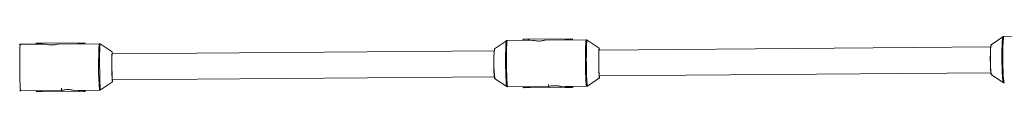
# Paper-space layout '_Oben' of a CAD drawing. Units: millimetres. Extents: x -2811 to 6520, y -5987 to 3622.
# Drawn here: x 1090 to 1699, y -7 to 28 of the extents above; entities that cross this region are included whole.
import ezdxf

# ---------------------------------------------------------------- set-up
doc = ezdxf.new("R2010")
doc.units = ezdxf.units.MM

psp = doc.layouts.new('_Oben')

# ---------------------------------------------------------------- linework, layer by layer
at = {"color": 7, "linetype": 'Continuous', "lineweight": 15}
for p, q in [((1391.24, 24.74), (1383.82, 19.64)), ((1407.55, 25.05), (1391.82, 24.92)), ((1401.45, 25.15), (1401.74, 25.65)), ((1404.85, 25.18), (1401.45, 25.15)), ((1401.45, 25), (1401.45, 25.15)), ((1432.08, 25.9), (1401.74, 25.65)), ((1405.14, 25.68), (1404.85, 25.18)), ((1404.85, 25.03), (1404.85, 25.18)), ((1405.49, 25.03), (1405.49, 25.68)), ((1440.66, 25.31), (1415.29, 25.11)), ((1427.63, 25.36), (1427.92, 25.86)), ((1431.02, 25.39), (1427.63, 25.36)), ((1427.63, 25.21), (1427.63, 25.36)), ((1431.32, 25.89), (1431.02, 25.39)), ((1431.03, 25.24), (1431.02, 25.39)), ((1432.09, 25.25), (1432.08, 25.9)), ((1441.24, 25.14), (1441.22, 25.15)), ((1448.74, 20.16), (1441.24, 25.14)), ((1698.55, 27.2), (1691.14, 22.09)), ((1714.85, 27.51), (1699.14, 27.38)), ((1106.16, 22.64), (1090.42, 22.51)), ((1100.06, 22.74), (1100.25, 23.24)), ((1103.46, 22.77), (1100.06, 22.74)), ((1100.06, 22.59), (1100.06, 22.74)), ((1130.33, 23.48), (1100.25, 23.24)), ((1103.65, 23.27), (1103.46, 22.77)), ((1103.46, 22.62), (1103.46, 22.77)), ((1103.88, 22.62), (1103.87, 23.27)), ((1139.29, 22.9), (1113.9, 22.7)), ((1126.25, 22.95), (1126.44, 23.45)), ((1129.65, 22.98), (1126.25, 22.95)), ((1126.25, 22.8), (1126.25, 22.95)), ((1129.84, 23.48), (1129.65, 22.98)), ((1129.65, 22.83), (1129.65, 22.98)), ((1130.34, 22.83), (1130.33, 23.48)), ((1147.37, 17.75), (1139.86, 22.73)), ((1383.72, 18.46), (1147.2, 16.57)), ((1690.99, 20.92), (1448.51, 18.98)), ((1448.73, 20.16), (1448.74, 20.16)), ((1147.36, 17.75), (1147.38, 17.73)), ((1147.33, 0.57), (1383.85, 2.46)), ((1383.97, 1.28), (1391.47, -3.7)), ((1441.47, -3.3), (1448.89, 1.8)), ((1448.64, 2.98), (1691.12, 4.92)), ((1691.28, 3.74), (1698.78, -1.24)), ((1090.65, -6.29), (1115.98, -6.08)), ((1115.97, -4.68), (1115.98, -6.09)), ((1123.73, -6.02), (1139.52, -5.9)), ((1126.48, -6.15), (1126.48, -6)), ((1129.88, -6.12), (1129.88, -5.97)), ((1130.57, -6.62), (1130.57, -5.97)), ((1140.08, -5.72), (1147.51, -0.61)), ((1391.49, -3.71), (1391.47, -3.7)), ((1392.05, -3.88), (1417.37, -3.67)), ((1401.68, -3.95), (1401.68, -3.8)), ((1401.68, -3.95), (1405.08, -3.92)), ((1401.98, -4.45), (1401.68, -3.95)), ((1432.32, -4.2), (1401.98, -4.45)), ((1405.08, -3.92), (1405.08, -3.77)), ((1405.08, -3.92), (1405.38, -4.42)), ((1405.73, -4.42), (1405.72, -3.77)), ((1417.35, -2.27), (1417.36, -3.68)), ((1425.11, -3.61), (1440.89, -3.49)), ((1427.86, -3.74), (1427.86, -3.59)), ((1427.86, -3.74), (1431.26, -3.71)), ((1428.16, -4.24), (1427.86, -3.74)), ((1431.26, -3.71), (1431.26, -3.56)), ((1431.26, -3.71), (1431.56, -4.21)), ((1432.32, -4.2), (1432.32, -3.55)), ((1699.06, -1.37), (1699.37, -1.42)), ((1100.29, -6.36), (1100.29, -6.21)), ((1100.29, -6.36), (1103.69, -6.33)), ((1100.49, -6.86), (1100.29, -6.36)), ((1130.57, -6.62), (1100.49, -6.86)), ((1103.69, -6.33), (1103.69, -6.18)), ((1103.69, -6.33), (1103.89, -6.83)), ((1104.11, -6.83), (1104.11, -6.18)), ((1126.48, -6.15), (1129.88, -6.12)), ((1126.68, -6.65), (1126.48, -6.15)), ((1129.88, -6.12), (1130.08, -6.62))]:
    psp.add_line(p, q, dxfattribs=at)
at = {"color": 8, "linetype": 'Continuous', "lineweight": 15}
for p, q in [((1432.07, 25.25), (1432.07, 25.9)), ((1130.33, 22.83), (1130.33, 23.48)), ((1130.57, -6.62), (1130.56, -5.97)), ((1432.31, -4.2), (1432.3, -3.55))]:
    psp.add_line(p, q, dxfattribs=at)
at = {"color": 8, "linetype": 'Continuous', "lineweight": 15, "flags": 128}
for points in [[(1391.47, -3.7), (1391.39, -3.53), (1391.3, -3.01), (1391.2, -2.16), (1391.12, -0.99), (1391.03, 0.45), (1390.96, 2.15), (1390.9, 4.06), (1390.84, 6.12), (1390.81, 8.29), (1390.78, 10.51), (1390.77, 12.74), (1390.77, 14.91), (1390.79, 16.97), (1390.83, 18.88), (1390.87, 20.58), (1390.93, 22.03), (1391, 23.19), (1391.08, 24.05), (1391.17, 24.57), (1391.24, 24.74)], [(1391.82, 24.92), (1391.72, 24.75), (1391.64, 24.22), (1391.56, 23.35), (1391.49, 22.17), (1391.43, 20.7), (1391.38, 18.98), (1391.34, 17.06), (1391.33, 14.97), (1391.32, 12.77), (1391.33, 10.52), (1391.36, 8.27), (1391.4, 6.07), (1391.45, 3.98), (1391.51, 2.06), (1391.59, 0.34), (1391.67, -1.13), (1391.76, -2.31), (1391.86, -3.17), (1391.95, -3.7), (1392.05, -3.88)], [(1440.89, -3.49), (1440.8, -3.31), (1440.7, -2.78), (1440.61, -1.92), (1440.52, -0.74), (1440.43, 0.73), (1440.36, 2.45), (1440.29, 4.37), (1440.24, 6.46), (1440.2, 8.66), (1440.18, 10.91), (1440.17, 13.16), (1440.17, 15.36), (1440.19, 17.45), (1440.22, 19.37), (1440.27, 21.09), (1440.33, 22.56), (1440.4, 23.74), (1440.48, 24.61), (1440.57, 25.14), (1440.66, 25.31), (1440.66, 25.31)], [(1441.22, 25.15), (1441.13, 24.97), (1441.04, 24.45), (1440.96, 23.59), (1440.89, 22.43), (1440.84, 20.98), (1440.79, 19.28), (1440.76, 17.37), (1440.74, 15.31), (1440.73, 13.14), (1440.74, 10.91), (1440.77, 8.69), (1440.81, 6.52), (1440.86, 4.46), (1440.92, 2.55), (1441, 0.85), (1441.08, -0.59), (1441.17, -1.76), (1441.26, -2.61), (1441.35, -3.13), (1441.45, -3.31), (1441.47, -3.3)], [(1698.77, -1.24), (1698.68, -1.08), (1698.55, -0.56), (1698.43, 0.3), (1698.31, 1.46), (1698.2, 2.91), (1698.11, 4.61), (1698.03, 6.51), (1697.96, 8.58), (1697.92, 10.75), (1697.89, 12.97), (1697.88, 15.2), (1697.89, 17.37), (1697.92, 19.43), (1697.98, 21.34), (1698.04, 23.03), (1698.13, 24.49), (1698.23, 25.65), (1698.34, 26.51), (1698.45, 27.03), (1698.55, 27.19)], [(1699.14, 27.38), (1699.01, 27.2), (1698.89, 26.68), (1698.78, 25.81), (1698.68, 24.63), (1698.59, 23.16), (1698.53, 21.44), (1698.47, 19.51), (1698.44, 17.43), (1698.43, 15.23), (1698.44, 12.98), (1698.47, 10.72), (1698.51, 8.53), (1698.58, 6.44), (1698.66, 4.51), (1698.76, 2.8), (1698.87, 1.33), (1698.98, 0.15), (1699.11, -0.71), (1699.24, -1.24), (1699.37, -1.42)], [(1090.42, 22.51), (1090.36, 22.33), (1090.31, 21.81), (1090.26, 20.94), (1090.21, 19.76), (1090.18, 18.29), (1090.15, 16.57), (1090.14, 14.65), (1090.13, 12.56), (1090.13, 10.36), (1090.15, 8.11), (1090.17, 5.86), (1090.2, 3.66), (1090.24, 1.57), (1090.29, -0.35), (1090.34, -2.07), (1090.4, -3.54), (1090.46, -4.72), (1090.52, -5.58), (1090.59, -6.11), (1090.65, -6.29), (1090.65, -6.29)], [(1139.86, 22.73), (1139.85, 22.74), (1139.79, 22.56), (1139.74, 22.04), (1139.69, 21.18), (1139.64, 20.02), (1139.61, 18.57), (1139.58, 16.87), (1139.57, 14.96), (1139.56, 12.9), (1139.56, 10.73), (1139.58, 8.5), (1139.6, 6.28), (1139.63, 4.11), (1139.67, 2.05), (1139.72, 0.14), (1139.77, -1.56), (1139.83, -3.01), (1139.89, -4.17), (1139.95, -5.03), (1140.02, -5.55), (1140.08, -5.72), (1140.08, -5.72)]]:
    psp.add_lwpolyline(points, dxfattribs=at)
at = {"color": 7, "linetype": 'Continuous', "lineweight": 15, "flags": 128}
for points in [[(1448.86, 18.98), (1448.79, 19.57), (1448.71, 19.93), (1448.64, 19.93), (1448.57, 19.56), (1448.5, 18.85), (1448.45, 17.8), (1448.41, 16.48), (1448.38, 14.94), (1448.37, 13.23), (1448.37, 11.43), (1448.39, 9.61), (1448.42, 7.85), (1448.47, 6.22), (1448.53, 4.78), (1448.59, 3.59), (1448.67, 2.71), (1448.74, 2.16), (1448.82, 1.98), (1448.82, 1.98)], [(1448.89, 1.8), (1448.88, 1.8), (1448.8, 1.97), (1448.72, 2.49), (1448.65, 3.34), (1448.58, 4.48), (1448.53, 5.87), (1448.48, 7.46), (1448.44, 9.18), (1448.42, 10.98), (1448.41, 12.77), (1448.42, 14.49), (1448.44, 16.08), (1448.48, 17.47), (1448.53, 18.61), (1448.59, 19.46), (1448.66, 19.98), (1448.73, 20.16), (1448.73, 20.16)], [(1691.14, 22.09), (1691.06, 21.92), (1690.96, 21.4), (1690.88, 20.55), (1690.81, 19.41), (1690.76, 18.02), (1690.72, 16.43), (1690.71, 14.71), (1690.71, 12.91), (1690.73, 11.12), (1690.78, 9.4), (1690.84, 7.81), (1690.91, 6.42), (1691, 5.28), (1691.1, 4.43), (1691.2, 3.91), (1691.28, 3.74)], [(1691.36, 3.92), (1691.25, 4.1), (1691.15, 4.65), (1691.05, 5.53), (1690.97, 6.72), (1690.89, 8.15), (1690.83, 9.79), (1690.79, 11.55), (1690.77, 13.37), (1690.77, 15.17), (1690.8, 16.88), (1690.84, 18.42), (1690.9, 19.74), (1690.98, 20.79), (1691.06, 21.5), (1691.16, 21.87), (1691.21, 21.92)], [(1147.62, 0.57), (1147.6, 0.08), (1147.56, -0.44), (1147.51, -0.62), (1147.46, -0.44), (1147.41, 0.08), (1147.36, 0.93), (1147.31, 2.07), (1147.27, 3.46), (1147.23, 5.05), (1147.21, 6.77), (1147.19, 8.57), (1147.18, 10.36), (1147.18, 12.08), (1147.19, 13.67), (1147.21, 15.06), (1147.24, 16.2), (1147.27, 17.05), (1147.32, 17.57), (1147.36, 17.75)]]:
    psp.add_lwpolyline(points, dxfattribs=at)
at = {"color": 8, "linetype": 'Continuous', "lineweight": 15}
psp.add_arc((1353.25, 10.21), 214.34, 176.60642, 184.31077, dxfattribs=at)
at = {"color": 7, "linetype": 'Continuous', "lineweight": 15}
for centre, radius, start, end in [((1474.01, 11.23), 90.58, 174.67474, 186.30921), ((1469.36, 11.14), 85.87, 174.44253, 186.47428), ((1278.84, 9.62), 131.77, 176.54204, 184.37478), ((1144.01, 16.68), 3.42, 358.07355, 14.92018), ((1142.13, 0.59), 5.42, 349.11652, 359.72338), ((1445.77, 2.99), 3.21, 341.62643, 359.80644)]:
    psp.add_arc(centre, radius, start, end, dxfattribs=at)
for points, knots in [([(1391.83, 24.91), (1391.81, 24.92), (1391.66, 24.95), (1391.41, 24.86), (1391.27, 24.75), (1391.22, 24.71)], [0, 0, 0, 0, 0.0676936, 0.704051, 1, 1, 1, 1]), ([(1407.55, 25.05), (1407.57, 25.04), (1407.62, 25.02), (1408.22, 24.86), (1409.14, 24.68), (1410.35, 24.54), (1411.66, 24.53), (1412.93, 24.63), (1414.05, 24.82), (1414.87, 25), (1415.31, 25.11), (1415.29, 25.1), (1415.29, 25.1)], [0, 0, 0, 0, 0.104751, 0.209417, 0.316335, 0.425119, 0.531349, 0.634543, 0.738962, 0.84689, 0.955276, 1, 1, 1, 1]), ([(1441.1, 25.21), (1441.08, 25.22), (1440.96, 25.3), (1440.8, 25.3), (1440.66, 25.31)], [0, 0, 0, 0, 0.168001, 1, 1, 1, 1]), ([(1699.14, 27.36), (1699.04, 27.36), (1698.81, 27.36), (1698.63, 27.25), (1698.53, 27.17)], [0, 0, 0, 0, 0.408984, 1, 1, 1, 1]), ([(1090.42, 22.5), (1090.3, 22.49), (1090.09, 22.48), (1089.92, 22.37), (1089.84, 22.32)], [0, 0, 0, 0, 0.548989, 1, 1, 1, 1]), ([(1106.16, 22.64), (1106.19, 22.63), (1106.25, 22.6), (1106.86, 22.45), (1107.8, 22.27), (1109.01, 22.13), (1110.34, 22.12), (1111.6, 22.22), (1112.7, 22.41), (1113.51, 22.59), (1113.94, 22.7), (1113.91, 22.69), (1113.9, 22.69)], [0, 0, 0, 0, 0.1047515, 0.209417, 0.3163352, 0.4251189, 0.5313492, 0.6345431, 0.7389623, 0.8468904, 0.9552762, 1, 1, 1, 1]), ([(1139.86, 22.71), (1139.82, 22.74), (1139.69, 22.85), (1139.46, 22.92), (1139.31, 22.89), (1139.28, 22.89)], [0, 0, 0, 0, 0.2669213, 0.8681637, 1, 1, 1, 1]), ([(1115.98, -6.08), (1116.01, -6.07), (1116.07, -6.05), (1116.69, -5.88), (1117.62, -5.69), (1118.83, -5.53), (1120.15, -5.5), (1121.42, -5.58), (1122.53, -5.75), (1123.34, -5.92), (1123.76, -6.02), (1123.74, -6.01), (1123.73, -6.01)], [0, 0, 0, 0, 0.104751, 0.209417, 0.316335, 0.425119, 0.531349, 0.634543, 0.738962, 0.84689, 0.955276, 1, 1, 1, 1]), ([(1139.52, -5.9), (1139.66, -5.88), (1139.87, -5.86), (1140.04, -5.74), (1140.1, -5.7)], [0, 0, 0, 0, 0.632361, 1, 1, 1, 1]), ([(1391.67, -3.79), (1391.73, -3.81), (1391.84, -3.87), (1391.98, -3.87), (1392.05, -3.88)], [0, 0, 0, 0, 0.4805138, 1, 1, 1, 1]), ([(1417.37, -3.67), (1417.39, -3.66), (1417.44, -3.64), (1418.03, -3.47), (1418.96, -3.28), (1420.16, -3.12), (1421.48, -3.09), (1422.75, -3.17), (1423.86, -3.34), (1424.69, -3.51), (1425.13, -3.61), (1425.11, -3.6), (1425.11, -3.6)], [0, 0, 0, 0, 0.1047515, 0.209417, 0.3163352, 0.4251189, 0.5313492, 0.6345431, 0.7389623, 0.8468904, 0.9552762, 1, 1, 1, 1]), ([(1440.89, -3.49), (1441.04, -3.47), (1441.27, -3.44), (1441.43, -3.32), (1441.49, -3.27)], [0, 0, 0, 0, 0.63882, 1, 1, 1, 1]), ([(1698.75, -1.21), (1698.84, -1.28), (1698.92, -1.35), (1699.05, -1.37), (1699.06, -1.37)], [0, 0, 0, 0, 0.964917, 1, 1, 1, 1]), ([(1090.17, -6.16), (1090.19, -6.18), (1090.31, -6.26), (1090.49, -6.29), (1090.63, -6.29), (1090.65, -6.29)], [0, 0, 0, 0, 0.1473236, 0.906298, 1, 1, 1, 1])]:
    psp.add_open_spline(points, degree=3, knots=knots, dxfattribs=at)

doc.saveas('drawing.dxf')
